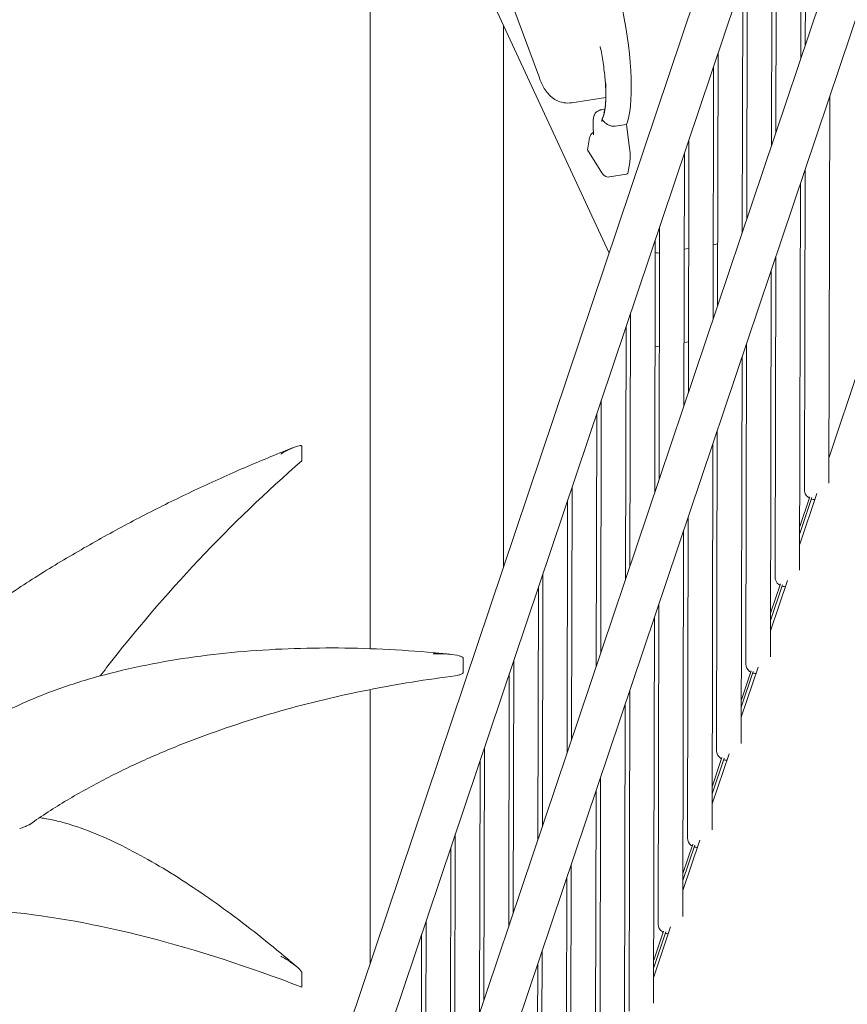
# Model space of a CAD drawing. Units: millimetres. Extents: x 108689 to 159324, y 0 to 99216.
# Drawn here: x 114695 to 115402, y 91644 to 92484 of the extents above; entities that cross this region are included whole.
import ezdxf

# ---------------------------------------------------------------- set-up
doc = ezdxf.new("R2010")
doc.units = ezdxf.units.MM

# ---------------------------------------------------------------- blocks, each defined once
blk = doc.blocks.new('A$C15C05B0E')
at = {"color": 0, "linetype": 'Continuous', "lineweight": 0, "extrusion": (-5.55112e-17, 0.816497, 0.57735)}
for p, q in [((-62815.24, 73869.5), (-62382.41, 75155.24)), ((-62781.22, 73864.94), (-62348.42, 75150.58)), ((-62538.82, 74690.62), (-62751.57, 75149.05)), ((-62742.94, 74353.11), (-62742.94, 75130.45)), ((-62371.31, 74868.11), (-62370.87, 75083.89)), ((-62701.1, 73888.45), (-62301.47, 75075.59)), ((-62669.16, 73877.7), (-62265.99, 75075.35)), ((-62375.24, 74856.42), (-62374.81, 75072.2)), ((-62396.37, 74793.66), (-62395.93, 75009.44)), ((-62400.2, 74782.3), (-62399.76, 74998.08)), ((-62421.33, 74719.54), (-62420.89, 74935.32)), ((-62425.1, 74708.32), (-62424.66, 74924.1)), ((-62620.91, 74901.3), (-62598.4, 74840.28)), ((-62628.94, 74422.9), (-62628.94, 74884.82)), ((-62446.23, 74645.56), (-62445.79, 74861.34)), ((-62450.03, 74634.25), (-62449.6, 74850.04)), ((-62570.64, 74819.01), (-62541.67, 74823.49)), ((-62351.07, 74494.25), (-62350.4, 74824.6)), ((-62542.65, 74813.55), (-62542.46, 74813.58)), ((-62552.44, 74798.85), (-62552.09, 74791.75)), ((-62523.92, 74800.53), (-62533.58, 74799.04)), ((-62523.92, 74800.53), (-62521.56, 74782.55)), ((-62555.92, 74787.45), (-62557.25, 74778.77)), ((-62471.16, 74571.49), (-62470.72, 74787.28)), ((-62557.24, 74778.72), (-62545.08, 74759.28)), ((-62474.97, 74560.18), (-62474.53, 74775.96)), ((-62521.18, 74767.98), (-62522.16, 74761.62)), ((-62538.45, 74755.68), (-62523.96, 74757.92)), ((-62372.08, 74488.54), (-62371.53, 74761.84)), ((-62376.13, 74419.99), (-62375.46, 74750.15)), ((-62496.1, 74497.42), (-62495.66, 74713.2)), ((-62499.91, 74486.11), (-62499.47, 74701.89)), ((-62449.9, 74697.88), (-62446.12, 74698.47)), ((-62474.7, 74694.05), (-62470.91, 74694.63)), ((-62397.14, 74414.09), (-62396.59, 74687.39)), ((-62401.08, 74346.06), (-62400.41, 74676.03)), ((-62521.03, 74423.35), (-62520.6, 74639.13)), ((-62524.82, 74412.11), (-62524.38, 74627.89)), ((-62471.07, 74615.09), (-62474.86, 74614.51)), ((-62422.1, 74339.96), (-62421.54, 74613.27)), ((-62495.87, 74611.26), (-62499.65, 74610.67)), ((-62425.99, 74272.27), (-62425.32, 74602.05)), ((-62324.89, 74594.04), (-62351.02, 74516.6)), ((-62545.95, 74349.34), (-62545.51, 74565.13)), ((-62549.76, 74338.02), (-62549.32, 74553.8)), ((-62447, 74265.98), (-62446.45, 74539.29)), ((-62801.17, 74513.43), (-62801.17, 74525.68)), ((-62450.92, 74198.4), (-62450.25, 74527.99)), ((-62570.89, 74275.26), (-62570.45, 74491.04)), ((-62574.68, 74263.98), (-62574.24, 74479.76)), ((-62361.52, 74485.49), (-62376.09, 74442.35)), ((-62376.07, 74451.42), (-62365.72, 74482.15)), ((-62376.06, 74457.49), (-62367.53, 74482.83)), ((-62471.93, 74191.47), (-62471.38, 74465.22)), ((-62475.86, 74124.51), (-62475.19, 74453.91)), ((-62595.81, 74201.22), (-62595.37, 74417)), ((-62386.59, 74411.23), (-62401.04, 74368.41)), ((-62599.61, 74189.92), (-62599.17, 74405.71)), ((-62401.02, 74377.29), (-62390.78, 74407.7)), ((-62401.01, 74383.37), (-62392.59, 74408.38)), ((-62496.87, 74117.84), (-62496.31, 74391.15)), ((-62500.79, 74050.63), (-62500.12, 74379.84)), ((-62663.42, 74332.76), (-62663.42, 74345)), ((-62620.74, 74127.16), (-62620.3, 74342.95)), ((-62411.54, 74337.3), (-62425.94, 74294.62)), ((-62624.54, 74115.87), (-62624.1, 74331.66)), ((-62425.93, 74303.31), (-62415.74, 74333.58)), ((-62425.91, 74309.39), (-62417.54, 74334.25)), ((-62742.94, 74084.26), (-62742.94, 74318.23)), ((-62521.81, 74043.77), (-62521.25, 74317.08)), ((-62525.7, 73976.82), (-62525.03, 74305.84)), ((-62645.67, 74053.11), (-62645.23, 74268.89)), ((-62436.44, 74263.51), (-62450.87, 74220.75)), ((-62450.84, 74235.32), (-62442.45, 74260.28)), ((-62649.48, 74041.8), (-62649.04, 74257.59)), ((-62450.86, 74229.25), (-62440.64, 74259.6)), ((-62546.72, 73969.77), (-62546.16, 74243.07)), ((-62550.64, 73902.93), (-62549.97, 74231.75)), ((-62670.6, 73979.04), (-62670.16, 74194.82)), ((-62461.37, 74189.64), (-62475.81, 74146.87)), ((-62475.79, 74155.17), (-62465.57, 74185.53)), ((-62475.78, 74161.25), (-62467.38, 74186.21)), ((-62674.41, 73967.75), (-62673.97, 74183.53)), ((-62571.66, 73895.68), (-62571.1, 74168.99)), ((-62575.57, 73829.08), (-62574.9, 74157.71)), ((-62695.53, 73904.98), (-62695.09, 74120.77)), ((-62699.34, 73893.67), (-62698.9, 74109.45)), ((-62486.31, 74115.75), (-62500.75, 74072.99)), ((-62500.73, 74081.1), (-62490.51, 74111.46)), ((-62500.72, 74087.18), (-62492.31, 74112.14)), ((-62596.58, 73821.64), (-62596.03, 74094.95)), ((-62600.5, 73755.21), (-62599.83, 74083.65)), ((-62801.17, 74064.28), (-62801.17, 74076.53))]:
    blk.add_line(p, q, dxfattribs=at)
at = {"color": 0, "linetype": 'Continuous', "lineweight": 0, "extrusion": (4.98955e-16, 1.3336e-16, -1)}
blk.add_ellipse((-62541.5, 74877.92), major_axis=(12.75, -82.4), ratio=0.211325, start_param=-1.793204, end_param=-0.319553, dxfattribs=at)
at = {"color": 0, "linetype": 'Continuous', "lineweight": 0, "extrusion": (2.40346e-16, 2.61868e-16, -1)}
blk.add_ellipse((-62549.31, 74872.91), major_axis=(7.64, -49.41), ratio=0.211325, start_param=-0.001128, end_param=0, dxfattribs=at)
at = {"color": 0, "linetype": 'Continuous', "lineweight": 0, "extrusion": (1.5684e-17, 1.70941e-16, -1)}
blk.add_ellipse((-62526.05, 74784.04), major_axis=(3.06, -19.76), ratio=0.211325, start_param=-1.462481, end_param=-0.589816, dxfattribs=at)
at = {"color": 0, "linetype": 'Continuous', "lineweight": 0}
for centre, major_axis, ratio, start_param, end_param in [((-62552.03, 74779.82), (-5.22, -1.08), 0.113866, -0.413018, 0.042276), ((-62527.02, 74777.68), (3.06, -19.76), 0.211325, 0, 0.589816), ((-62496.74, 74693.63), (5, 0), 0.57735, -2.151988, -1.361568), ((-62361.58, 74489.27), (10.3, 2.45), 0.828725, -3.337678, -2.823116), ((-62361.58, 74489.27), (10.3, 2.45), 0.828725, -2.823116, -2.409792), ((-62361.58, 74489.27), (10.3, 2.45), 0.828725, -2.17086, -1.923691), ((-62386.64, 74414.82), (10.3, 2.45), 0.828725, -3.337678, -2.52383), ((-62386.64, 74414.82), (10.3, 2.45), 0.828725, -2.52383, -2.409792), ((-62386.64, 74414.82), (10.3, 2.45), 0.828725, -2.17086, -2.027513), ((-62386.64, 74414.82), (10.3, 2.45), 0.828725, -2.027513, -1.929779), ((-62411.6, 74340.7), (10.3, 2.45), 0.828725, -3.337678, -2.52383), ((-62411.6, 74340.7), (10.3, 2.45), 0.828725, -2.52383, -2.409792), ((-62411.6, 74340.7), (10.3, 2.45), 0.828725, -2.17086, -2.027513), ((-62411.6, 74340.7), (10.3, 2.45), 0.828725, -2.027513, -1.935835), ((-62436.5, 74266.72), (10.3, 2.45), 0.828725, -3.337678, -2.52383), ((-62436.5, 74266.72), (10.3, 2.45), 0.828725, -2.52383, -2.409792), ((-62436.5, 74266.72), (10.3, 2.45), 0.828725, -2.17086, -2.027513), ((-62436.5, 74266.72), (10.3, 2.45), 0.828725, -2.027513, -1.941876), ((-62461.43, 74192.21), (10.3, 2.45), 0.828725, -3.337678, -2.52383), ((-62461.43, 74192.21), (10.3, 2.45), 0.828725, -2.52383, -2.424965), ((-62461.43, 74192.21), (10.3, 2.45), 0.828725, -2.17086, -2.027513), ((-62461.43, 74192.21), (10.3, 2.45), 0.828725, -2.027513, -1.962167), ((-62486.37, 74118.58), (10.3, 2.45), 0.828725, -3.337678, -2.52383), ((-62486.37, 74118.58), (10.3, 2.45), 0.828725, -2.52383, -2.409792), ((-62486.37, 74118.58), (10.3, 2.45), 0.828725, -2.17086, -2.027513), ((-62486.37, 74118.58), (10.3, 2.45), 0.828725, -2.027513, -1.953959)]:
    blk.add_ellipse(centre, major_axis=major_axis, ratio=ratio, start_param=start_param, end_param=end_param, dxfattribs=at)
for points in [[(-62546.42, 74866.77), (-62546.43, 74866.81), (-62546.49, 74866.94), (-62546.49, 74866.94)], [(-62546.42, 74866.77), (-62546.42, 74866.77), (-62546.42, 74866.77), (-62546.42, 74866.77)], [(-62546.17, 74812.81), (-62546.16, 74812.81), (-62546.16, 74812.81), (-62546.16, 74812.81)], [(-62552.09, 74791.75), (-62552.09, 74791.75), (-62552.09, 74791.75), (-62552.09, 74791.75)]]:
    blk.add_open_spline(points, degree=3, dxfattribs=at)
for points, knots in [([(-62543.27, 74810.49), (-62543.27, 74810.49), (-62543.25, 74810.53), (-62543.12, 74810.84), (-62542.91, 74811.45), (-62542.44, 74813.51), (-62542.17, 74815.2), (-62541.74, 74819.79), (-62541.62, 74822.88), (-62541.67, 74830.17), (-62541.88, 74834.45), (-62542.65, 74843.62), (-62543.24, 74848.54), (-62544.67, 74857.97), (-62545.5, 74862.48), (-62546.42, 74866.77)], [4.057534, 4.057534, 4.057534, 4.057534, 4.106043, 4.106043, 4.259583, 4.259583, 4.471748, 4.471748, 4.735878, 4.735878, 5.028486, 5.028486, 5.332669, 5.332669, 5.613025, 5.613025, 5.613025, 5.613025]), ([(-62570.64, 74819.01), (-62572.99, 74818.65), (-62575.38, 74818.7), (-62579.86, 74819.46), (-62581.89, 74820.21), (-62585.7, 74822.1), (-62587.29, 74823.29), (-62590.42, 74826.03), (-62591.64, 74827.54), (-62593.78, 74830.5), (-62594.63, 74831.96), (-62596.15, 74834.85), (-62596.8, 74836.28), (-62597.76, 74838.58), (-62598.09, 74839.43), (-62598.4, 74840.28)], [2.5096783, 2.5096783, 2.5096783, 2.5096783, 2.5800956, 2.5800956, 2.6574911, 2.6574911, 2.7566951, 2.7566951, 2.9018286, 2.9018286, 3.063118, 3.063118, 3.2244074, 3.2244074, 3.3161256, 3.3161256, 3.3161256, 3.3161256]), ([(-62544.88, 74805.08), (-62544.87, 74805.1), (-62544.84, 74805.15), (-62544.79, 74805.22), (-62544.75, 74805.3), (-62544.71, 74805.37), (-62544.67, 74805.45), (-62544.63, 74805.53), (-62544.58, 74805.61), (-62544.54, 74805.68), (-62544.5, 74805.76), (-62544.46, 74805.85), (-62544.42, 74805.93), (-62544.38, 74806.01), (-62544.34, 74806.09), (-62544.3, 74806.18), (-62544.26, 74806.26), (-62544.22, 74806.35), (-62544.18, 74806.44), (-62544.15, 74806.53), (-62544.11, 74806.62), (-62544.07, 74806.71), (-62544.03, 74806.8), (-62544, 74806.89), (-62543.96, 74806.98), (-62543.92, 74807.08), (-62543.88, 74807.17), (-62543.85, 74807.27), (-62543.81, 74807.36), (-62543.78, 74807.46), (-62543.74, 74807.56), (-62543.71, 74807.66), (-62543.67, 74807.76), (-62543.64, 74807.86), (-62543.6, 74807.96), (-62543.57, 74808.06), (-62543.53, 74808.17), (-62543.5, 74808.27), (-62543.47, 74808.38), (-62543.43, 74808.48), (-62543.4, 74808.59), (-62543.37, 74808.7), (-62543.34, 74808.81), (-62543.3, 74808.92), (-62543.27, 74809.03), (-62543.24, 74809.14), (-62543.21, 74809.25), (-62543.18, 74809.37), (-62543.15, 74809.48), (-62543.12, 74809.6), (-62543.09, 74809.71), (-62543.06, 74809.83), (-62542.92, 74810.41), (-62542.67, 74811.5), (-62542.37, 74813.23), (-62542.12, 74815.09), (-62541.92, 74816.97), (-62541.78, 74818.86), (-62541.67, 74820.72), (-62541.6, 74822.68), (-62541.56, 74824.95), (-62541.55, 74827.58), (-62541.59, 74829.82), (-62541.63, 74831.36), (-62541.65, 74832.14), (-62541.68, 74832.93), (-62541.7, 74833.6), (-62541.72, 74834.13), (-62541.74, 74834.54), (-62541.75, 74834.95), (-62541.77, 74835.35), (-62541.79, 74835.76), (-62541.81, 74836.16), (-62541.83, 74836.56), (-62541.84, 74836.83), (-62541.84, 74836.97)], [0, 0, 0, 0, 0.004954, 0.009905, 0.014854, 0.019801, 0.024746, 0.029688, 0.034629, 0.039567, 0.044503, 0.049438, 0.05437, 0.0593, 0.064228, 0.069154, 0.074078, 0.079001, 0.083921, 0.08884, 0.093757, 0.098672, 0.103585, 0.108496, 0.113406, 0.118314, 0.123221, 0.128126, 0.133029, 0.13793, 0.142831, 0.147729, 0.152626, 0.157522, 0.162416, 0.167308, 0.1722, 0.17709, 0.181978, 0.186865, 0.191751, 0.196636, 0.201519, 0.206402, 0.211283, 0.216163, 0.221041, 0.225919, 0.230796, 0.235671, 0.240545, 0.245419, 0.250291, 0.31255, 0.374871, 0.437309, 0.499917, 0.552427, 0.605215, 0.658315, 0.711761, 0.783201, 0.855287, 0.873323, 0.891395, 0.909503, 0.92765, 0.936888, 0.94607, 0.955197, 0.964269, 0.973285, 0.982245, 0.991151, 1, 1, 1, 1]), ([(-62552.44, 74798.85), (-62552.48, 74799.56), (-62552.5, 74800.25), (-62552.51, 74801.59), (-62552.51, 74802.24), (-62552.46, 74803.5), (-62552.42, 74804.11), (-62552.3, 74805.27), (-62552.22, 74805.84), (-62552.01, 74806.94), (-62551.88, 74807.48), (-62551.7, 74808.04)], [4.5378561, 4.5378561, 4.5378561, 4.5378561, 4.6816135, 4.6816135, 4.825371, 4.825371, 4.9691284, 4.9691284, 5.1128859, 5.1128859, 5.2566434, 5.2566434, 5.2566434, 5.2566434]), ([(-62551.7, 74808.04), (-62551.7, 74808.04), (-62551.7, 74808.04), (-62551.7, 74808.04), (-62551.7, 74808.04), (-62551.7, 74808.04), (-62551.7, 74808.04), (-62551.7, 74808.05), (-62551.69, 74808.06), (-62551.69, 74808.08), (-62551.68, 74808.1), (-62551.65, 74808.17), (-62551.64, 74808.23), (-62551.55, 74808.45), (-62551.49, 74808.61), (-62551.19, 74809.24), (-62550.91, 74809.69), (-62550.13, 74810.68), (-62549.58, 74811.18), (-62548.35, 74812.02), (-62547.66, 74812.35), (-62546.7, 74812.67), (-62546.43, 74812.75), (-62546.17, 74812.81)], [0, 0, 0, 0, 0.0008, 0.0008, 0.0032, 0.0032, 0.0104, 0.0104, 0.032, 0.032, 0.096801, 0.096801, 0.291214, 0.291214, 0.874782, 0.874782, 2.633987, 2.633987, 5.239483, 5.239483, 8.042587, 8.042587, 9.09921, 9.09921, 9.09921, 9.09921]), ([(-62546.16, 74812.81), (-62546.16, 74812.81), (-62546.16, 74812.81), (-62546.15, 74812.81), (-62546.14, 74812.81), (-62546.12, 74812.82), (-62546.1, 74812.82), (-62546.02, 74812.84), (-62545.96, 74812.86), (-62545.71, 74812.91), (-62545.52, 74812.95), (-62544.72, 74813.13), (-62544.07, 74813.27), (-62543.12, 74813.46), (-62542.92, 74813.5), (-62542.71, 74813.54)], [0, 0, 0, 0, 0.014181, 0.014181, 0.056725, 0.056725, 0.184357, 0.184357, 0.567259, 0.567259, 1.716152, 1.716152, 5.172979, 5.172979, 6.019346, 6.019346, 6.019346, 6.019346]), ([(-62542.46, 74813.57), (-62542.48, 74813.57), (-62542.55, 74813.56), (-62542.61, 74813.56), (-62542.65, 74813.55), (-62542.65, 74813.55)], [0.5643847, 0.5643847, 0.5643847, 0.5643847, 0.6219549, 0.749992, 0.7547615, 0.7547615, 0.7547615, 0.7547615]), ([(-62544.88, 74805.08), (-62544.97, 74804.37), (-62545.02, 74803.67), (-62545.02, 74802.97), (-62545.02, 74802.96), (-62545.02, 74802.95)], [-2.507913, -2.507913, -2.507913, -2.507913, 0, 0, 0.045224, 0.045224, 0.045224, 0.045224]), ([(-62538.6, 74799.75), (-62538.93, 74799.9), (-62539.26, 74800.05), (-62539.91, 74800.39), (-62540.23, 74800.57), (-62540.62, 74800.81), (-62540.7, 74800.86), (-62540.85, 74800.96), (-62540.93, 74801.01), (-62541.16, 74801.16), (-62541.31, 74801.26), (-62541.76, 74801.58), (-62542.04, 74801.8), (-62542.45, 74802.14), (-62542.58, 74802.25), (-62542.84, 74802.49), (-62542.97, 74802.61), (-62543.34, 74802.97), (-62543.57, 74803.22), (-62544, 74803.73), (-62544.19, 74803.99), (-62544.47, 74804.39), (-62544.56, 74804.53), (-62544.73, 74804.8), (-62544.8, 74804.94), (-62544.88, 74805.08)], [0, 0, 0, 0, 0.125, 0.125, 0.25, 0.25, 0.28125, 0.28125, 0.3125, 0.3125, 0.375, 0.375, 0.5, 0.5, 0.5625, 0.5625, 0.625, 0.625, 0.75, 0.75, 0.875, 0.875, 0.9375, 0.9375, 1, 1, 1, 1]), ([(-62538.6, 74799.75), (-62538.21, 74799.57), (-62537.81, 74799.42), (-62537, 74799.18), (-62536.58, 74799.09), (-62536.05, 74799.01), (-62535.94, 74799), (-62535.73, 74798.97), (-62535.62, 74798.96), (-62535.3, 74798.94), (-62535.08, 74798.93), (-62534.44, 74798.94), (-62534.01, 74798.97), (-62533.58, 74799.04)], [0, 0, 0, 0, 0.25, 0.25, 0.5, 0.5, 0.5625, 0.5625, 0.625, 0.625, 0.75, 0.75, 1, 1, 1, 1]), ([(-62555.92, 74787.45), (-62555.86, 74787.86), (-62555.78, 74788.26), (-62555.6, 74789.06), (-62555.49, 74789.46), (-62555.21, 74790.27), (-62555.04, 74790.68), (-62554.57, 74791.56), (-62554.27, 74792.03), (-62553.43, 74792.96), (-62552.9, 74793.43), (-62552.19, 74793.81)], [5.0614548, 5.0614548, 5.0614548, 5.0614548, 5.1661746, 5.1661746, 5.2708943, 5.2708943, 5.3756141, 5.3756141, 5.4803339, 5.4803339, 5.5778075, 5.5778075, 5.5778075, 5.5778075]), ([(-62545.08, 74759.28), (-62544.89, 74758.97), (-62544.68, 74758.67), (-62544.22, 74758.07), (-62543.96, 74757.77), (-62543.33, 74757.16), (-62542.97, 74756.85), (-62542.04, 74756.26), (-62541.47, 74755.98), (-62540.1, 74755.62), (-62539.3, 74755.56), (-62538.49, 74755.67), (-62538.47, 74755.68), (-62538.45, 74755.68)], [3.3161256, 3.3161256, 3.3161256, 3.3161256, 3.4076019, 3.4076019, 3.4990781, 3.4990781, 3.5905544, 3.5905544, 3.6820307, 3.6820307, 3.7712012, 3.7712012, 3.773507, 3.773507, 3.773507, 3.773507]), ([(-62807.49, 74525.11), (-62820.88, 74519.85), (-62834.26, 74514.36), (-62861.02, 74502.88), (-62874.4, 74496.89), (-62901.1, 74484.43), (-62914.42, 74477.95), (-62940.99, 74464.47), (-62954.26, 74457.47), (-62980.71, 74442.89), (-62993.88, 74435.32), (-63020.08, 74419.58), (-63033.1, 74411.4), (-63058.91, 74394.36), (-63071.77, 74385.44), (-63090.83, 74371.45), (-63097.14, 74366.67), (-63107.53, 74358.56), (-63111.64, 74355.27), (-63115.72, 74351.94)], [-16.272883, -16.272883, -16.272883, -16.272883, 31.821748, 31.821748, 79.91638, 79.91638, 128.011012, 128.011012, 176.105643, 176.105643, 224.200275, 224.200275, 272.294907, 272.294907, 320.389538, 320.389538, 344.436854, 344.436854, 360.356935, 360.356935, 360.356935, 360.356935]), ([(-62819.27, 74519.1), (-62819.26, 74519.1), (-62819.26, 74519.11), (-62816.38, 74520.84), (-62813.37, 74522.47), (-62807.63, 74525.14), (-62805.23, 74526.01), (-62803.04, 74526.42), (-62802.41, 74526.5), (-62801.75, 74526.38), (-62801.56, 74526.32), (-62801.34, 74526.14), (-62801.27, 74526.06), (-62801.19, 74525.88), (-62801.17, 74525.79), (-62801.17, 74525.68)], [-0.040244, -0.040244, -0.040244, -0.040244, 0, 0, 12.182041, 12.182041, 24.654896, 24.654896, 28.784214, 28.784214, 30.370154, 30.370154, 31.233539, 31.233539, 31.90135, 31.90135, 31.90135, 31.90135]), ([(-62801.17, 74513.43), (-62861.6, 74461.1), (-62920.15, 74399.05), (-62969.74, 74334.56), (-62971.53, 74332.21), (-62973.3, 74329.87)], [-331.334457, -331.334457, -331.334457, -331.334457, -188.765948, -188.765948, -183.365653, -183.365653, -183.365653, -183.365653]), ([(-62688.47, 74349.66), (-62702.98, 74350.97), (-62717.5, 74351.97), (-62746.47, 74353.34), (-62760.93, 74353.7), (-62789.72, 74353.76), (-62804.09, 74353.46), (-62832.7, 74352.18), (-62846.93, 74351.18), (-62875.18, 74348.46), (-62889.19, 74346.73), (-62916.91, 74342.49), (-62930.63, 74339.97), (-62957.78, 74334.04), (-62971.19, 74330.63), (-62990.9, 74324.79), (-62997.4, 74322.72), (-63010.25, 74318.33), (-63016.59, 74316), (-63029.09, 74311.08), (-63035.25, 74308.49), (-63050.37, 74301.64), (-63059.26, 74297.19), (-63076.46, 74287.52), (-63084.77, 74282.31), (-63092.67, 74276.7)], [0, 0, 0, 0, 44.21483, 44.21483, 88.429659, 88.429659, 132.644489, 132.644489, 176.859319, 176.859319, 221.074148, 221.074148, 265.288978, 265.288978, 309.503808, 309.503808, 331.611223, 331.611223, 353.718637, 353.718637, 375.826052, 375.826052, 408.987174, 408.987174, 442.148297, 442.148297, 442.148297, 442.148297]), ([(-62663.42, 74345), (-62663.42, 74345.11), (-62663.45, 74345.22), (-62663.56, 74345.45), (-62663.65, 74345.56), (-62663.96, 74345.86), (-62664.23, 74346.03), (-62665.17, 74346.53), (-62666.05, 74346.82), (-62669.13, 74347.66), (-62672.48, 74348.17), (-62680.6, 74348.79), (-62684.91, 74348.87), (-62689.04, 74348.77), (-62689.06, 74348.77), (-62689.07, 74348.76)], [0, 0, 0, 0, 0.394673, 0.394673, 0.904711, 0.904711, 1.840916, 1.840916, 4.273833, 4.273833, 11.562385, 11.562385, 18.852522, 18.852522, 18.876355, 18.876355, 18.876355, 18.876355]), ([(-62674.04, 74348.26), (-62675, 74348.36), (-62675.96, 74348.46), (-62677.89, 74348.65), (-62678.85, 74348.75), (-62680.77, 74348.94), (-62681.73, 74349.03), (-62683.66, 74349.22), (-62684.62, 74349.31), (-62686.54, 74349.49), (-62687.5, 74349.58), (-62688.47, 74349.66)], [11.360025, 11.360025, 11.360025, 11.360025, 14.288613, 14.288613, 17.217201, 17.217201, 20.145788, 20.145788, 23.074376, 23.074376, 26.002964, 26.002964, 26.002964, 26.002964]), ([(-62673.97, 74329.39), (-62686.58, 74327.79), (-62699.18, 74325.95), (-62724.39, 74321.79), (-62737, 74319.47), (-62762.16, 74314.32), (-62774.71, 74311.5), (-62799.71, 74305.37), (-62812.16, 74302.06), (-62836.9, 74294.91), (-62849.19, 74291.09), (-62873.57, 74282.91), (-62885.67, 74278.56), (-62909.73, 74269.25), (-62921.66, 74264.3), (-62945.23, 74253.79), (-62956.85, 74248.24), (-62979.66, 74236.5), (-62990.84, 74230.31), (-63012.62, 74217.27), (-63023.22, 74210.42), (-63033.45, 74203.21)], [11.39701, 11.39701, 11.39701, 11.39701, 50.161522, 50.161522, 88.926034, 88.926034, 127.690545, 127.690545, 166.455057, 166.455057, 205.219569, 205.219569, 243.98408, 243.98408, 282.748592, 282.748592, 321.513104, 321.513104, 360.277615, 360.277615, 399.042127, 399.042127, 399.042127, 399.042127]), ([(-62663.42, 74332.76), (-62663.42, 74332.65), (-62663.45, 74332.55), (-62663.56, 74332.32), (-62663.65, 74332.2), (-62663.96, 74331.89), (-62664.23, 74331.72), (-62665.18, 74331.21), (-62666.09, 74330.91), (-62669.05, 74330.09), (-62671.79, 74329.66), (-62673.97, 74329.39)], [0, 0, 0, 0, 0.394819, 0.394819, 0.906363, 0.906363, 1.849417, 1.849417, 4.328814, 4.328814, 11.245407, 11.245407, 11.245407, 11.245407]), ([(-63042.16, 74199.57), (-63040.77, 74200.05), (-63039.34, 74200.57), (-63036.71, 74201.6), (-63035.62, 74202.07), (-63034.39, 74202.66), (-63033.98, 74202.87), (-63033.59, 74203.12), (-63033.52, 74203.16), (-63033.45, 74203.21)], [2.728652, 2.728652, 2.728652, 2.728652, 5.831408, 5.831408, 8.816639, 8.816639, 10.286474, 10.286474, 10.628598, 10.628598, 10.628598, 10.628598]), ([(-62815.99, 74090.56), (-62824.67, 74097.81), (-62833.34, 74104.84), (-62850.69, 74118.41), (-62859.35, 74124.96), (-62876.66, 74137.53), (-62885.29, 74143.55), (-62902.54, 74155.05), (-62911.15, 74160.52), (-62928.32, 74170.84), (-62936.88, 74175.68), (-62953.9, 74184.64), (-62962.36, 74188.75), (-62979.23, 74196.11), (-62987.64, 74199.36), (-63000.13, 74203.4), (-63004.28, 74204.61), (-63012.51, 74206.69), (-63016.6, 74207.56), (-63022.16, 74208.5), (-63023.66, 74208.73), (-63025.16, 74208.92)], [0, 0, 0, 0, 46.704274, 46.704274, 93.408548, 93.408548, 140.112821, 140.112821, 186.817095, 186.817095, 233.521369, 233.521369, 280.225643, 280.225643, 326.929916, 326.929916, 350.282053, 350.282053, 373.63419, 373.63419, 382.304705, 382.304705, 382.304705, 382.304705]), ([(-62801.17, 74064.28), (-62891.81, 74099.17), (-62979.63, 74121.62), (-63088.85, 74132.04), (-63120.69, 74131.21), (-63145.75, 74126.34)], [-331.334457, -331.334457, -331.334457, -331.334457, -188.765948, -188.765948, -114.084529, -114.084529, -114.084529, -114.084529]), ([(-62801.17, 74076.53), (-62801.17, 74076.64), (-62801.19, 74076.75), (-62801.27, 74077.02), (-62801.34, 74077.18), (-62801.56, 74077.61), (-62801.75, 74077.89), (-62802.41, 74078.77), (-62803.04, 74079.43), (-62805.23, 74081.54), (-62807.63, 74083.45), (-62813.37, 74087.4), (-62816.37, 74089.24), (-62819.26, 74090.84), (-62819.26, 74090.84), (-62819.27, 74090.85)], [0, 0, 0, 0, 0.394697, 0.394697, 0.904983, 0.904983, 1.842316, 1.842316, 4.282807, 4.282807, 11.654052, 11.654052, 18.8547, 18.8547, 18.87848, 18.87848, 18.87848, 18.87848]), ([(-62805.05, 74081.28), (-62805.78, 74081.91), (-62806.51, 74082.53), (-62807.97, 74083.78), (-62808.7, 74084.4), (-62810.16, 74085.64), (-62810.89, 74086.26), (-62812.35, 74087.49), (-62813.08, 74088.11), (-62814.53, 74089.34), (-62815.26, 74089.95), (-62815.99, 74090.56)], [6.358482, 6.358482, 6.358482, 6.358482, 10.287048, 10.287048, 14.215614, 14.215614, 18.14418, 18.14418, 22.072746, 22.072746, 26.001312, 26.001312, 26.001312, 26.001312])]:
    blk.add_open_spline(points, degree=3, knots=knots, dxfattribs=at)

msp = doc.modelspace()

# ---------------------------------------------------------------- block references
msp.add_blockref('A$C15C05B0E', (177737.14, 17594.62))

doc.saveas('drawing.dxf')
